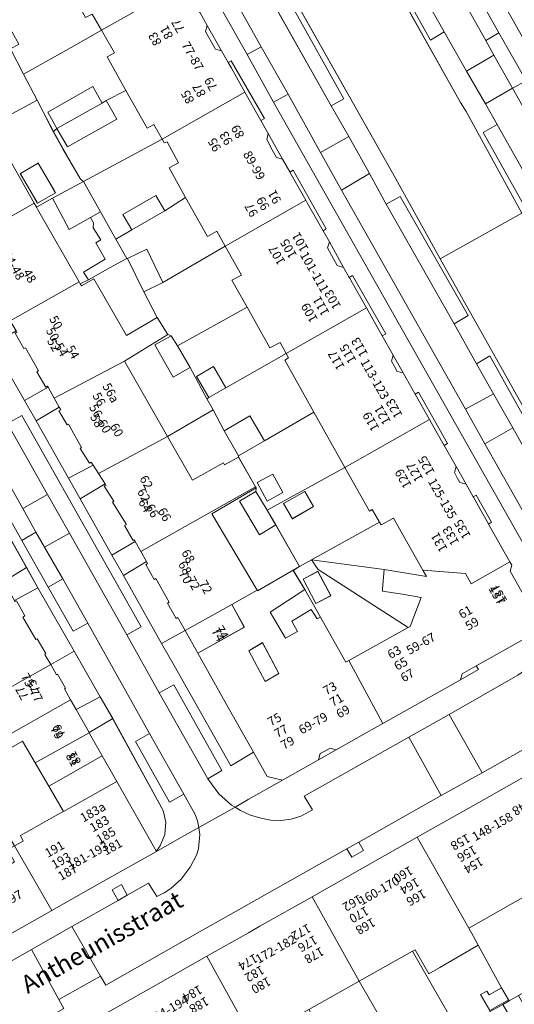
# Model space of a CAD drawing. Units: metres. Extents: x 80988 to 84261, y 451691 to 454635.
# Drawn here: x 82028 to 82084, y 452918 to 453028 of the extents above; entities that cross this region are included whole.
import ezdxf
from ezdxf.enums import TextEntityAlignment as Align

# ---------------------------------------------------------------- set-up
doc = ezdxf.new("R2010")
doc.units = ezdxf.units.M
doc.header["$MEASUREMENT"] = 0
for name, color, linetype, lineweight in [('Begroeid terreindeel_groenvoorziening_gras- en kruidachtigen_0', 7, 'Continuous', 0), ('Gebouwinstallatie_bordes_0', 7, 'Continuous', 0), ('Nummeraanduiding', 7, 'Continuous', 0), ('Nummeraanduidingreeks', 7, 'Continuous', 0), ('Onbegroeid terreindeel_erf_0', 7, 'Continuous', 0), ('Onbegroeid terreindeel_gesloten verharding_0', 7, 'Continuous', 0), ('Onbegroeid terreindeel_onverhard_0', 7, 'Continuous', 0), ('Openbare ruimte label_Weg', 7, 'Continuous', 0), ('Pand_0', 7, 'Continuous', 0), ('Scheiding_0', 7, 'Continuous', 0), ('Wegdeel_open verharding_0', 7, 'Continuous', 0), ('Wegdeel_open verharding_betonstraatstenen_0', 7, 'Continuous', 0), ('Wegdeel_open verharding_betonstraatstenen_verkeersdrempel_0', 7, 'Continuous', 0), ('Wegdeel_open verharding_gebakken klinkers_0', 7, 'Continuous', 0), ('Wegdeel_open verharding_gebakken klinkers_verkeersdrempel_0', 7, 'Continuous', 0), ('Wegdeel_open verharding_tegels_0', 7, 'Continuous', 0)]:
    doc.layers.add(name, color=color, linetype=linetype, lineweight=lineweight)

# ---------------------------------------------------------------- blocks, each defined once
blk = doc.blocks.new('BGT_lev_stadsdelen_Laak_REALDWG_1_FMEBLOCK292')
at = {"layer": 'Onbegroeid terreindeel_erf_0'}
for points in [[(2.05, 2.66), (0.6, 5.42), (0.27, 6.05), (-5.05, 2.42), (-0.21, -6.05), (1.78, -4.87), (5.05, -3.09), (3.52, -0.16)], [(-0.11, 1.24), (-1.29, 1.53), (-2.17, 3.05), (0.11, 4.37), (1.42, 2.12)]]:
    blk.add_lwpolyline(points, close=True, dxfattribs=at)
blk = doc.blocks.new('BGT_lev_stadsdelen_Laak_REALDWG_1_FMEBLOCK366')
at = {"layer": 'Onbegroeid terreindeel_erf_0'}
for points in [[(2.43, 5.57), (-6.34, 0.76), (-5.35, -0.91), (-2.68, -5.57), (-1.34, -4.83), (6.34, -0.58), (5.52, 0.85), (5.2, 0.65)], [(-1.1, 1.16), (-3.49, -0.2), (-4.47, 1.51), (-2.08, 2.88)]]:
    blk.add_lwpolyline(points, close=True, dxfattribs=at)
blk = doc.blocks.new('BGT_lev_stadsdelen_Laak_REALDWG_1_FMEBLOCK625')
at = {"layer": 'Wegdeel_open verharding_tegels_0'}
for points in [[(-6.14, 13.76), (-4.5, 14.69), (-7.72, 20.4), (-9.36, 19.48), (-14.95, 29.4), (-17.92, 34.69), (-16.31, 35.57), (-21.26, 44.32), (-22.88, 43.39), (-25.59, 48.21), (-23.97, 49.12), (-26.54, 53.69), (-26.7, 53.6), (-27.92, 52.91), (-32.12, 50.55), (-30.08, 49.98), (-26.15, 43.07), (-24.95, 40.9), (-22.92, 37.26), (-21.66, 35.05), (-19.9, 36.11), (-15.76, 28.74), (-14.43, 26.38), (-11.03, 20.33), (-9.74, 18.03), (-6.3, 11.93), (-4.99, 9.6), (-1.56, 3.52), (-0.23, 1.16), (3.2, -4.92), (4.42, -7.08), (7.94, -13.32), (9.21, -15.58), (12.66, -21.68), (13.96, -23.98), (18.06, -31.13), (21, -36.26), (22.39, -38.73), (28.08, -49.06), (28.37, -50.4), (28.26, -51.77), (27.76, -53.05), (27.39, -53.6), (27.33, -53.69), (30.15, -52.09), (32.12, -50.99), (31.95, -50.23), (31.69, -49.54), (30.41, -47.23), (28.81, -48.13), (24.95, -41.32), (26.56, -40.4), (19.58, -27.97), (17.95, -28.89), (15.11, -23.92), (12.14, -18.65), (5.57, -6.99), (4.97, -5.93)], [(-26.01, 48.37), (-26.76, 49.69), (-25.68, 50.32), (-24.93, 49)], [(-21.27, 40.18), (-19.97, 40.91), (-19.3, 39.73), (-20.61, 38.99)]]:
    blk.add_lwpolyline(points, close=True, dxfattribs=at)
blk = doc.blocks.new('BGT_lev_stadsdelen_Laak_REALDWG_1_FMEBLOCK635')
at = {"layer": 'Pand_0'}
for points in [[(-10.44, 2.5), (-9.16, 0.22), (-7.19, -3.29), (-4.13, -8.67), (-2.59, -11.4), (-0.88, -11.83), (3.17, -9.53), (3.38, -8.82), (3.9, -8.54), (4.5, -8.21), (5.18, -8.4), (8.54, -6.49), (10.44, -5.43), (6.59, 1.68), (6.27, 1.5), (4.61, 4.41), (3.39, 6.54), (3.02, 6.35), (2.36, 7.41), (0.17, 6.11), (0.82, 4.95), (-0.54, 4.19), (-2.28, 7.13), (1.64, 9.67), (0.33, 11.83), (-3.69, 9.52), (-3.73, 9.58), (-6.6, 7.99), (-5.18, 5.43)], [(-2.82, -0.69), (-4.68, 2.77), (-3.14, 3.68), (-1.3, 0.22)]]:
    blk.add_lwpolyline(points, close=True, dxfattribs=at)
blk = doc.blocks.new('BGT_lev_stadsdelen_Laak_REALDWG_1_FMEBLOCK652')
at = {"layer": 'Onbegroeid terreindeel_erf_0'}
for points in [[(2.49, 5.53), (-3.08, 2.29), (-5.99, 0.61), (-6, 0.47), (-4.08, -2.89), (-4.01, -3.01), (-4.03, -3.41), (-2.78, -5.53), (6, -0.71)], [(-0.99, -3.53), (-2.78, -4.49), (-3.89, -2.42), (-2.11, -1.46)]]:
    blk.add_lwpolyline(points, close=True, dxfattribs=at)
blk = doc.blocks.new('BGT_lev_stadsdelen_Laak_REALDWG_1_FMEBLOCK878')
at = {"layer": 'Onbegroeid terreindeel_erf_0'}
for points in [[(-3.66, 4.66), (-4.43, 5.76), (-5.78, 5.02), (-6.49, 4.57), (-5.17, 2.41), (-3.42, -0.72), (-2.21, -2.85), (-0.55, -5.76), (-0.23, -5.58), (6.49, -1.86)], [(-2.26, 1.72), (-3.92, 0.83), (-5.38, 3.57), (-3.72, 4.46)]]:
    blk.add_lwpolyline(points, close=True, dxfattribs=at)
blk = doc.blocks.new('BGT_lev_stadsdelen_Laak_REALDWG_1_FMEBLOCK1013')
at = {"layer": 'Onbegroeid terreindeel_erf_0'}
for points in [[(2.94, 0.52), (1.85, 2.5), (0.75, 4.61), (0.01, 6.03), (-3.26, 4.25), (-5.25, 3.07), (-0.31, -5.58), (-0.05, -6.03), (1.77, -5.04), (5.25, -3.14), (4.9, -2.88)], [(0.15, -1.08), (2, -4.26), (2.09, -4.42), (0.07, -5.59), (-0.03, -5.42), (-1.87, -2.25)]]:
    blk.add_lwpolyline(points, close=True, dxfattribs=at)
blk = doc.blocks.new('BGT_lev_stadsdelen_Laak_REALDWG_1_FMEBLOCK1095')
at = {"layer": 'Onbegroeid terreindeel_erf_0'}
for points in [[(0.46, 6.11), (-5.55, 2.72), (-1.87, -3.66), (-0.44, -6.11), (0.12, -5.79), (1.98, -4.76), (3.83, -3.72), (5.52, -2.77), (5.55, -2.75)], [(1.14, -2.71), (2.09, -4.37), (-0.41, -5.8), (-1.36, -4.14)]]:
    blk.add_lwpolyline(points, close=True, dxfattribs=at)
blk = doc.blocks.new('BGT_lev_stadsdelen_Laak_REALDWG_1_FMEBLOCK1168')
at = {"layer": 'Wegdeel_open verharding_gebakken klinkers_0'}
for points in [[(-6.51, 9.87), (5.1, -10.71), (6.51, -9.91), (-4.98, 10.71)], [(-0.68, -0.06), (-1.46, 1.44), (-0.37, 2.01), (0.44, 0.55)]]:
    blk.add_lwpolyline(points, close=True, dxfattribs=at)

msp = doc.modelspace()

# ---------------------------------------------------------------- linework, layer by layer
at = {"layer": 'Begroeid terreindeel_groenvoorziening_gras- en kruidachtigen_0'}
msp.add_lwpolyline([(82084.969, 453006.671), (82075.759, 453001.524), (82096.187, 452965.127), (82096.615, 452965.032), (82097.176, 452965.014), (82105.261, 452969.56), (82105.485, 452969.973), (82105.524, 452970.58)], close=True, dxfattribs=at)
at = {"layer": 'Gebouwinstallatie_bordes_0'}
for points in [[(82049.481, 453027.808), (82049.295, 453027.126), (82049.979, 453025.906), (82050.422, 453025.117), (82051.093, 453024.947)], [(82052.203, 453023.825), (82051.84, 453023.615), (82052.208, 453022.974), (82053.731, 453020.285), (82055.533, 453017.104), (82055.963, 453017.33)], [(82056.37, 453015.626), (82056.189, 453014.948), (82056.825, 453013.786), (82057.29, 453012.938), (82057.985, 453012.745)], [(82059.164, 453011.487), (82058.809, 453011.285), (82060.609, 453008.101), (82060.773, 453007.811), (82062.56, 453004.661), (82062.902, 453004.905)], [(82063.256, 453003.433), (82063.062, 453002.76), (82063.743, 453001.497), (82064.152, 453000.739), (82064.869, 453000.547)], [(82065.859, 452999.618), (82065.508, 452999.417), (82065.526, 452999.385), (82067.455, 452995.974), (82069.23, 452992.834), (82069.629, 452993.043)], [(82070.456, 452990.665), (82070.27, 452989.967), (82070.596, 452989.365), (82070.887, 452988.829), (82071.586, 452988.65)], [(82073.303, 452986.468), (82072.936, 452986.259), (82074.558, 452983.389), (82074.791, 452982.976), (82076.201, 452980.491), (82076.212, 452980.471), (82076.596, 452980.706)], [(82077.541, 452978.13), (82077.359, 452977.439), (82077.684, 452976.835), (82077.971, 452976.302), (82078.678, 452976.125)], [(82079.483, 452974.691), (82079.494, 452974.671), (82080.262, 452973.303), (82081.199, 452971.648), (82081.218, 452971.614), (82081.53, 452971.857), (82079.823, 452974.883)], [(82080.089, 452955.226), (82079.8, 452955.643), (82078.747, 452955.05), (82078.249, 452954.77), (82078.062, 452954.094)], [(82064.027, 452946.184), (82063.356, 452946.375), (82062.752, 452946.049), (82062.227, 452945.765), (82062.026, 452945.051)]]:
    msp.add_lwpolyline(points, close=True, dxfattribs=at)
at = {"layer": 'Onbegroeid terreindeel_erf_0'}
for points in [[(82036.516, 453029.068), (82035.746, 453028.682), (82033.493, 453032.724), (82025.518, 453028.54), (82025.849, 453027.91), (82026.747, 453028.408), (82028.257, 453025.685), (82027.296, 453025.153), (82028.769, 453022.327), (82034.498, 453025.511), (82037.554, 453027.255)], [(82038.209, 453024.251), (82039.017, 453024.7), (82037.554, 453027.255), (82034.498, 453025.511), (82028.769, 453022.327), (82030.294, 453019.399), (82031.035, 453017.977), (82032.136, 453015.863), (82032.545, 453016.187), (82031.512, 453018.015), (82036.572, 453020.914), (82037.639, 453019.058), (82038.104, 453019.33), (82040.316, 453020.485)], [(82049.481, 453027.808), (82049.295, 453027.126), (82049.979, 453025.906), (82050.422, 453025.117), (82051.093, 453024.947)], [(82052.203, 453023.825), (82051.84, 453023.615), (82052.208, 453022.974), (82053.731, 453020.285), (82055.533, 453017.104), (82055.963, 453017.33)], [(82043.482, 453016.661), (82042.7, 453016.224), (82040.316, 453020.485), (82038.104, 453019.33), (82039.279, 453017.249), (82033.718, 453014.11), (82032.545, 453016.187), (82032.136, 453015.863), (82033.226, 453013.889), (82035.184, 453010.485), (82035.538, 453010.232), (82044.412, 453015.007)], [(82045.214, 453011.743), (82046.236, 453012.32), (82044.978, 453014.701), (82044.65, 453014.585), (82044.412, 453015.007), (82035.538, 453010.232), (82037.463, 453006.799), (82039.192, 453003.715), (82040.985, 453004.762), (82039.982, 453006.488), (82043.686, 453008.652), (82044.69, 453006.926), (82047.054, 453008.434)], [(82056.37, 453015.626), (82056.189, 453014.948), (82056.825, 453013.786), (82057.29, 453012.938), (82057.985, 453012.745)], [(82059.164, 453011.487), (82058.809, 453011.285), (82060.609, 453008.101), (82060.773, 453007.811), (82062.56, 453004.661), (82062.902, 453004.905)], [(82037.474, 453003.646), (82036.612, 453005.017), (82036.655, 453005.551), (82036.333, 453006.177), (82033.938, 453004.828), (82032.057, 453008.331), (82030.236, 453007.336), (82030.36, 453007.119), (82035.038, 452998.932), (82035.174, 452998.694), (82036.095, 452999.144), (82035.55, 453000.017), (82037.963, 453001.473), (82036.933, 453003.327)], [(82050.56, 453004.61), (82049.5, 453004.032), (82047.054, 453008.434), (82044.69, 453006.926), (82040.985, 453004.762), (82039.192, 453003.715), (82040.407, 453001.546), (82040.514, 453001.529), (82042.666, 453002.584), (82044.492, 452998.859), (82051.506, 453002.939)], [(82052.271, 452999.12), (82053.356, 452999.673), (82051.506, 453002.939), (82044.492, 452998.859), (82042.34, 452997.804), (82043.832, 452994.912), (82045.035, 452992.979), (82045.416, 452992.839), (82046.137, 452991.692), (82053.989, 452996.045)], [(82063.256, 453003.433), (82063.062, 453002.76), (82063.743, 453001.497), (82064.152, 453000.739), (82064.869, 453000.547)], [(82042.34, 452997.804), (82040.514, 453001.529), (82040.407, 453001.546), (82038.531, 453000.537), (82036.095, 452999.144), (82035.174, 452998.694), (82035.31, 452998.455), (82036.705, 452999.254), (82040.399, 452992.885), (82043.832, 452994.912)], [(82065.859, 452999.618), (82065.508, 452999.417), (82065.526, 452999.385), (82067.455, 452995.974), (82069.23, 452992.834), (82069.629, 452993.043)], [(82058.38, 452990.843), (82057.705, 452992.078), (82056.543, 452991.473), (82053.989, 452996.045), (82046.137, 452991.692), (82046.417, 452991.247), (82047.567, 452989.252), (82049.438, 452985.746), (82049.655, 452985.871), (82048.271, 452988.27), (82050.2, 452989.382), (82051.584, 452986.983)], [(82027.939, 452993.379), (82025.248, 452991.839), (82028.872, 452985.56), (82031.546, 452987.035), (82031.476, 452987.159), (82031.275, 452987.047), (82030.285, 452988.795), (82030.468, 452988.898), (82028.995, 452991.495), (82028.816, 452991.393), (82027.831, 452993.143), (82028.014, 452993.246)], [(82047.567, 452989.252), (82045.649, 452988.185), (82043.594, 452991.808), (82045.416, 452992.839), (82045.035, 452992.979), (82040.153, 452989.98), (82045.005, 452981.49), (82050.174, 452984.498), (82049.438, 452985.746)], [(82058.225, 452990.074), (82058.654, 452990.343), (82058.38, 452990.843), (82051.584, 452986.983), (82049.655, 452985.871), (82049.438, 452985.746), (82050.174, 452984.498), (82051.396, 452982.129), (82054.307, 452983.812), (82055.93, 452981.006), (82061.501, 452984.243)], [(82070.456, 452990.665), (82070.27, 452989.967), (82070.596, 452989.365), (82070.887, 452988.829), (82071.586, 452988.65)], [(82073.303, 452986.468), (82072.936, 452986.259), (82074.558, 452983.389), (82074.791, 452982.976), (82076.201, 452980.491), (82076.212, 452980.471), (82076.596, 452980.706)], [(82033.833, 452982.887), (82033.686, 452982.808), (82032.771, 452984.397), (82032.972, 452984.496), (82032.796, 452984.809), (82030.212, 452983.239), (82033.861, 452976.791), (82036.621, 452978.254), (82036.397, 452978.6), (82036.22, 452978.485), (82035.153, 452980.131), (82035.32, 452980.239)], [(82053.01, 452979.182), (82053.019, 452979.322), (82051.396, 452982.129), (82050.174, 452984.498), (82045.005, 452981.49), (82047.812, 452976.575), (82051.333, 452978.521), (82051.426, 452978.312)], [(82077.541, 452978.13), (82077.359, 452977.439), (82077.684, 452976.835), (82077.971, 452976.302), (82078.678, 452976.125)], [(82037.97, 452976.174), (82035.158, 452974.484), (82038.741, 452968.113), (82041.368, 452969.649), (82041.258, 452969.844), (82041.119, 452969.758), (82040.153, 452971.461), (82040.376, 452971.587), (82038.821, 452974.101), (82038.972, 452974.199), (82037.875, 452975.891), (82038.071, 452976.018)], [(82057.223, 452971.522), (82055.378, 452970.425), (82053.131, 452974.208), (82054.976, 452975.304), (82054.996, 452975.704), (82049.99, 452972.77), (82055.126, 452964.166), (82055.159, 452964.108), (82059.178, 452966.414), (82059.892, 452966.858)], [(82079.483, 452974.691), (82079.494, 452974.671), (82080.262, 452973.303), (82081.199, 452971.648), (82081.218, 452971.614), (82081.53, 452971.857), (82079.823, 452974.883)], [(82025.647, 452972.854), (82023.005, 452971.428), (82023.105, 452971.252), (82023.253, 452971.336), (82024.202, 452969.656), (82024.054, 452969.572), (82025.48, 452967.047), (82025.619, 452967.126), (82026.568, 452965.446), (82026.429, 452965.367), (82026.551, 452965.151), (82029.091, 452966.749)], [(82068.913, 452971.846), (82061.237, 452967.602), (82069.454, 452966.49), (82074.216, 452965.724), (82073.809, 452966.44), (82070.493, 452972.284), (82069.096, 452971.528)], [(82043.699, 452965.484), (82043.518, 452965.376), (82042.555, 452967.079), (82042.757, 452967.192), (82042.635, 452967.407), (82040.03, 452965.82), (82044.338, 452958.16), (82046.998, 452959.653), (82046.262, 452960.953), (82046.17, 452961.115), (82045.974, 452961.005), (82045.011, 452962.722), (82045.2, 452962.828)], [(82069.454, 452966.49), (82061.237, 452967.602), (82062.012, 452966.503), (82072.159, 452959.979), (82072.383, 452960.103), (82073.591, 452963.338), (82071.486, 452963.717), (82069.259, 452964.056), (82069.238, 452964.337)], [(82030.391, 452964.455), (82027.759, 452963.012), (82027.831, 452962.885), (82027.971, 452962.963), (82028.912, 452961.279), (82028.679, 452961.146), (82030.175, 452958.627), (82030.313, 452958.709), (82031.298, 452957.049), (82031.17, 452956.973), (82031.229, 452956.869), (82031.835, 452955.794), (82034.493, 452957.301)], [(82060.496, 452964.251), (82056.575, 452961.716), (82058.313, 452958.777), (82059.667, 452959.532), (82059.026, 452960.699), (82061.211, 452961.997), (82061.869, 452960.937), (82062.245, 452961.122)], [(82056.033, 452953.899), (82057.553, 452954.803), (82055.716, 452958.265), (82054.177, 452957.354)], [(82034.493, 452957.301), (82031.835, 452955.794), (82032.482, 452954.649), (82032.622, 452954.727), (82033.509, 452953.138), (82033.382, 452953.056), (82034.077, 452951.84), (82034.708, 452950.736), (82037.434, 452952.173)], [(82080.089, 452955.226), (82079.8, 452955.643), (82078.747, 452955.05), (82078.249, 452954.77), (82078.062, 452954.094)], [(82038.827, 452949.705), (82036.166, 452948.146), (82036.19, 452948.103), (82036.373, 452947.78), (82037.646, 452945.531), (82039.289, 452942.626), (82043.76, 452934.746), (82043.823, 452934.83), (82044.193, 452935.385), (82044.691, 452936.662), (82044.801, 452938.028), (82044.514, 452939.369)], [(82031.625, 452942.098), (82030.091, 452944.723), (82028.666, 452947.159), (82026.616, 452946.004), (82022.314, 452943.561), (82023.321, 452941.806), (82024.159, 452940.326), (82024.703, 452940.634), (82025.811, 452941.261), (82027.382, 452938.484), (82026.305, 452937.874), (82027.759, 452935.368), (82028.726, 452935.912), (82028.447, 452936.54), (82032.9, 452939.04), (82033.286, 452939.257)], [(82064.027, 452946.184), (82063.356, 452946.375), (82062.752, 452946.049), (82062.227, 452945.765), (82062.026, 452945.051)], [(82037.646, 452945.531), (82031.625, 452942.098), (82033.286, 452939.257), (82039.289, 452942.626)], [(82086, 452923.96), (82086.583, 452924.287), (82085.32, 452926.559), (82087.217, 452927.613), (82085.85, 452930.017), (82078.974, 452926.104), (82079.497, 452925.154), (82080.04, 452924.167), (82082.649, 452919.382), (82083.444, 452918.031), (82083.52, 452917.897), (82084.594, 452918.5), (82086.36, 452919.49), (82087.976, 452920.397), (82090.316, 452921.71), (82090.212, 452921.895), (82087.886, 452920.591)], [(82080.04, 452924.167), (82075.696, 452921.662), (82074.483, 452920.936), (82072.919, 452923.669), (82072.616, 452923.498), (82077.715, 452914.64), (82079.372, 452915.57), (82081.063, 452916.519), (82082.829, 452917.509), (82083.52, 452917.897), (82083.444, 452918.031), (82081.336, 452916.826), (82080.314, 452918.615), (82081.016, 452919.017), (82081.27, 452918.579), (82082.649, 452919.382)], [(82066.607, 452920.11), (82060.95, 452916.921), (82064.404, 452910.48), (82070.295, 452913.728)]]:
    msp.add_lwpolyline(points, close=True, dxfattribs=at)
at = {"layer": 'Onbegroeid terreindeel_gesloten verharding_0'}
msp.add_lwpolyline([(82078.673, 453018.102), (82078.032, 453019.118), (82063.486, 453045.114), (82054.152, 453039.936), (82069.602, 453012.601), (82070.378, 453011.21), (82075.759, 453001.524), (82084.969, 453006.671)], close=True, dxfattribs=at)
at = {"layer": 'Onbegroeid terreindeel_onverhard_0'}
for points in [[(82066.577, 452935.803), (82065.234, 452935.045), (82065.796, 452934.093), (82067.117, 452934.844)], [(82039.805, 452931.023), (82038.755, 452930.435), (82039.432, 452929.224), (82040.472, 452929.808)]]:
    msp.add_lwpolyline(points, close=True, dxfattribs=at)
at = {"layer": 'Pand_0'}
for points in [[(82037.554, 453027.255), (82046.806, 453032.497), (82046.672, 453032.732), (82044.989, 453035.733), (82044.976, 453035.756), (82044.205, 453037.13), (82043.522, 453037.289), (82043.094, 453038.059), (82042.411, 453039.288), (82042.599, 453039.97), (82042.503, 453040.139), (82042.477, 453040.185), (82040.066, 453044.435), (82040.042, 453044.477), (82039.771, 453044.954), (82031.344, 453039.95), (82031.539, 453039.594), (82030.845, 453039.234), (82032, 453037.132), (82031.242, 453036.759), (82033.493, 453032.724), (82035.746, 453028.682), (82036.516, 453029.068)], [(82087.317, 453022.423), (82097.18, 453027.982), (82093.79, 453034.076), (82090.39, 453040.187), (82080.451, 453034.602), (82083.856, 453028.562)], [(82044.412, 453015.007), (82053.731, 453020.285), (82052.208, 453022.974), (82051.84, 453023.615), (82051.69, 453023.874), (82051.093, 453024.947), (82050.422, 453025.117), (82049.979, 453025.906), (82049.295, 453027.126), (82049.481, 453027.808), (82048.676, 453029.22), (82046.806, 453032.497), (82037.554, 453027.255), (82039.017, 453024.7), (82038.209, 453024.251), (82040.316, 453020.485), (82042.7, 453016.224), (82043.482, 453016.661)], [(82032.545, 453016.187), (82037.639, 453019.058), (82036.572, 453020.914), (82031.512, 453018.015)], [(82051.506, 453002.939), (82060.609, 453008.101), (82058.809, 453011.285), (82058.796, 453011.309), (82057.985, 453012.745), (82057.29, 453012.938), (82056.825, 453013.786), (82056.189, 453014.948), (82056.37, 453015.626), (82055.533, 453017.104), (82053.731, 453020.285), (82044.412, 453015.007), (82044.65, 453014.585), (82044.978, 453014.701), (82046.236, 453012.32), (82045.214, 453011.743), (82047.054, 453008.434), (82049.5, 453004.032), (82050.56, 453004.61)], [(82032.545, 453016.187), (82033.718, 453014.11), (82039.279, 453017.249), (82038.104, 453019.33), (82037.639, 453019.058)], [(82022.274, 453003.404), (82029.98, 453007.784), (82025.032, 453016.442), (82017.369, 453012.079), (82018.099, 453010.791), (82018.219, 453010.579), (82018.08, 453010.5), (82019.036, 453008.817), (82019.168, 453008.913), (82020.679, 453006.233), (82020.54, 453006.155), (82021.488, 453004.468), (82021.628, 453004.545), (82021.795, 453004.25)], [(82030.435, 453012.291), (82028.413, 453011.115), (82030.258, 453007.943), (82030.355, 453007.776), (82032.377, 453008.952), (82032.289, 453009.103)], [(82036.333, 453006.177), (82037.463, 453006.799), (82035.538, 453010.232), (82032.057, 453008.331), (82033.938, 453004.828)], [(82044.69, 453006.926), (82043.686, 453008.652), (82039.982, 453006.488), (82040.985, 453004.762)], [(82058.38, 452990.843), (82067.455, 452995.974), (82065.526, 452999.385), (82065.508, 452999.417), (82064.869, 453000.547), (82064.152, 453000.739), (82063.743, 453001.497), (82063.062, 453002.76), (82063.256, 453003.433), (82062.56, 453004.661), (82060.773, 453007.811), (82060.609, 453008.101), (82051.506, 453002.939), (82053.356, 452999.673), (82052.271, 452999.12), (82053.989, 452996.045), (82056.543, 452991.473), (82057.705, 452992.078)], [(82027.283, 452994.541), (82035.038, 452998.932), (82030.36, 453007.119), (82030.236, 453007.336), (82029.98, 453007.784), (82022.274, 453003.404), (82022.981, 453002.157), (82023.104, 453001.94), (82022.921, 453001.837), (82023.905, 453000.089), (82024.096, 453000.188), (82025.566, 452997.583), (82025.375, 452997.474), (82026.367, 452995.729), (82026.552, 452995.835), (82026.684, 452995.602)], [(82036.333, 453006.177), (82036.655, 453005.551), (82036.612, 453005.017), (82037.474, 453003.646), (82036.933, 453003.327), (82037.963, 453001.473), (82035.55, 453000.017), (82036.095, 452999.144), (82038.531, 453000.537), (82040.407, 453001.546), (82039.192, 453003.715), (82037.463, 453006.799)], [(82042.666, 453002.584), (82040.514, 453001.529), (82042.34, 452997.804), (82044.492, 452998.859)], [(82032.224, 452985.828), (82040.153, 452989.98), (82045.035, 452992.979), (82043.832, 452994.912), (82040.399, 452992.885), (82036.705, 452999.254), (82035.31, 452998.455), (82035.174, 452998.694), (82035.038, 452998.932), (82027.283, 452994.541), (82027.939, 452993.379), (82028.014, 452993.246), (82027.831, 452993.143), (82028.816, 452991.393), (82028.995, 452991.495), (82030.468, 452988.898), (82030.285, 452988.795), (82031.275, 452987.047), (82031.476, 452987.159), (82031.546, 452987.035)], [(82065.006, 452978.004), (82074.558, 452983.389), (82072.936, 452986.259), (82071.586, 452988.65), (82070.887, 452988.829), (82070.596, 452989.365), (82070.27, 452989.967), (82070.456, 452990.665), (82069.23, 452992.834), (82067.455, 452995.974), (82058.38, 452990.843), (82058.654, 452990.343), (82058.225, 452990.074), (82061.501, 452984.243)], [(82046.417, 452991.247), (82046.137, 452991.692), (82045.416, 452992.839), (82043.594, 452991.808), (82045.649, 452988.185), (82047.567, 452989.252)], [(82037.233, 452977.311), (82045.005, 452981.49), (82040.153, 452989.98), (82032.224, 452985.828), (82032.796, 452984.809), (82032.972, 452984.496), (82032.771, 452984.397), (82033.686, 452982.808), (82033.833, 452982.887), (82035.32, 452980.239), (82035.153, 452980.131), (82036.22, 452978.485), (82036.397, 452978.6), (82036.621, 452978.254)], [(82050.2, 452989.382), (82048.271, 452988.27), (82049.655, 452985.871), (82051.584, 452986.983)], [(82054.307, 452983.812), (82051.396, 452982.129), (82053.019, 452979.322), (82055.93, 452981.006)], [(82073.809, 452966.44), (82078.589, 452966.061), (82079.236, 452964.9), (82083.616, 452967.379), (82081.218, 452971.614), (82081.199, 452971.648), (82080.262, 452973.303), (82079.494, 452974.671), (82079.483, 452974.691), (82078.678, 452976.125), (82077.971, 452976.302), (82077.684, 452976.835), (82077.359, 452977.439), (82077.541, 452978.13), (82076.212, 452980.471), (82076.201, 452980.491), (82074.791, 452982.976), (82074.558, 452983.389), (82065.006, 452978.004), (82067.772, 452973.079), (82068.092, 452973.276), (82068.913, 452971.846), (82069.096, 452971.528), (82070.493, 452972.284)], [(82042.002, 452968.527), (82054.929, 452975.821), (82053.01, 452979.182), (82051.426, 452978.312), (82051.333, 452978.521), (82047.812, 452976.575), (82045.005, 452981.49), (82037.233, 452977.311), (82037.97, 452976.174), (82038.071, 452976.018), (82037.875, 452975.891), (82038.972, 452974.199), (82038.821, 452974.101), (82040.376, 452971.587), (82040.153, 452971.461), (82041.119, 452969.758), (82041.258, 452969.844), (82041.368, 452969.649)], [(82056.901, 452977.252), (82055.118, 452976.292), (82056.231, 452974.225), (82058.014, 452975.185)], [(82046.998, 452959.653), (82052.253, 452962.571), (82055.126, 452964.166), (82049.99, 452972.77), (82054.996, 452975.704), (82054.929, 452975.821), (82042.002, 452968.527), (82042.635, 452967.407), (82042.757, 452967.192), (82042.555, 452967.079), (82043.518, 452965.376), (82043.699, 452965.484), (82045.2, 452962.828), (82045.011, 452962.722), (82045.974, 452961.005), (82046.17, 452961.115), (82046.262, 452960.953)], [(82056.233, 452973.188), (82054.976, 452975.304), (82053.131, 452974.208), (82055.378, 452970.425), (82057.223, 452971.522)], [(82060.492, 452975.308), (82058.102, 452973.945), (82059.079, 452972.232), (82061.47, 452973.595)], [(82065.441, 452956.262), (82069.291, 452949.159), (82078.062, 452954.094), (82078.249, 452954.77), (82078.747, 452955.05), (82079.8, 452955.643), (82081.513, 452956.607), (82085.181, 452958.662), (82086.132, 452961.941), (82083.636, 452966.305), (82083.828, 452967.004), (82083.616, 452967.379), (82079.236, 452964.9), (82078.589, 452966.061), (82073.809, 452966.44), (82074.216, 452965.724), (82069.454, 452966.49), (82069.238, 452964.337), (82069.259, 452964.056), (82071.486, 452963.717), (82073.591, 452963.338), (82072.383, 452960.103), (82072.159, 452959.979)], [(82061.948, 452966.298), (82060.287, 452965.413), (82061.748, 452962.673), (82063.409, 452963.558)], [(82027.155, 452964.082), (82019.086, 452959.498), (82023.702, 452951.226), (82031.835, 452955.794), (82031.229, 452956.869), (82031.17, 452956.973), (82031.298, 452957.049), (82030.313, 452958.709), (82030.175, 452958.627), (82028.679, 452961.146), (82028.912, 452961.279), (82027.971, 452962.963), (82027.831, 452962.885), (82027.759, 452963.012)], [(82048.413, 452957.085), (82053.67, 452960.014), (82052.253, 452962.571), (82046.998, 452959.653), (82048.383, 452957.155)], [(82031.835, 452955.794), (82023.702, 452951.226), (82025.936, 452947.223), (82034.077, 452951.84), (82033.382, 452953.056), (82033.509, 452953.138), (82032.622, 452954.727), (82032.482, 452954.649)], [(82034.077, 452951.84), (82025.936, 452947.223), (82026.616, 452946.004), (82028.666, 452947.159), (82030.091, 452944.723), (82036.19, 452948.103), (82036.166, 452948.146), (82034.708, 452950.736)], [(82036.19, 452948.103), (82030.091, 452944.723), (82031.625, 452942.098), (82037.646, 452945.531), (82036.373, 452947.78)], [(82073.173, 452936.34), (82078.974, 452926.104), (82085.85, 452930.017), (82092.552, 452933.831), (82086.874, 452944.085), (82080.115, 452940.264)], [(82027.759, 452935.368), (82031.974, 452928.103), (82037.454, 452931.192), (82043.76, 452934.746), (82039.289, 452942.626), (82033.286, 452939.257), (82032.9, 452939.04), (82028.447, 452936.54), (82028.726, 452935.912)], [(82061.305, 452929.632), (82066.607, 452920.11), (82072.616, 452923.498), (82072.919, 452923.669), (82074.483, 452920.936), (82075.696, 452921.662), (82080.04, 452924.167), (82079.497, 452925.154), (82078.974, 452926.104), (82073.173, 452936.34), (82067.249, 452932.992), (82063.483, 452930.863)], [(82018.564, 452923.371), (82019.773, 452921.227), (82031.974, 452928.103), (82027.759, 452935.368), (82027.018, 452934.952), (82027.775, 452933.555), (82022.28, 452930.363), (82020.885, 452930.717)], [(82049.434, 452922.926), (82054.698, 452913.397), (82060.95, 452916.921), (82066.607, 452920.11), (82061.305, 452929.632), (82055.419, 452926.305), (82054.135, 452925.579), (82050.366, 452923.452)], [(82037.649, 452916.276), (82043.038, 452906.824), (82044.285, 452904.582), (82050.146, 452907.992), (82050.442, 452907.468), (82050.666, 452907.069), (82051.779, 452907.706), (82051.554, 452908.095), (82050.044, 452910.773), (82054.698, 452913.397), (82049.434, 452922.926), (82043.417, 452919.53)], [(82082.649, 452919.382), (82081.27, 452918.579), (82081.016, 452919.017), (82080.314, 452918.615), (82081.336, 452916.826), (82083.444, 452918.031)], [(82084.594, 452918.5), (82083.52, 452917.897), (82082.829, 452917.509), (82084.042, 452915.359), (82085.803, 452916.357)]]:
    msp.add_lwpolyline(points, close=True, dxfattribs=at)
at = {"layer": 'Scheiding_0'}
for p, q in [((82078.032, 453019.118), (82063.486, 453045.114)), ((82054.152, 453039.936), (82069.602, 453012.601)), ((82078.673, 453018.102), (82084.969, 453006.671)), ((82075.759, 453001.524), (82070.378, 453011.21)), ((82084.969, 453006.671), (82075.759, 453001.524)), ((82028.872, 452985.56), (82025.248, 452991.839)), ((82031.546, 452987.035), (82028.872, 452985.56)), ((82030.212, 452983.239), (82032.796, 452984.809)), ((82033.861, 452976.791), (82030.212, 452983.239)), ((82036.621, 452978.254), (82033.861, 452976.791)), ((82035.158, 452974.484), (82037.97, 452976.174)), ((82038.741, 452968.113), (82035.158, 452974.484)), ((82025.647, 452972.854), (82029.091, 452966.749)), ((82041.368, 452969.649), (82038.741, 452968.113)), ((82040.03, 452965.82), (82042.635, 452967.407)), ((82029.091, 452966.749), (82026.551, 452965.151)), ((82044.338, 452958.16), (82040.03, 452965.82)), ((82027.759, 452963.012), (82030.391, 452964.455)), ((82030.391, 452964.455), (82034.493, 452957.301)), ((82046.998, 452959.653), (82044.338, 452958.16)), ((82034.493, 452957.301), (82037.434, 452952.173)), ((82037.434, 452952.173), (82034.708, 452950.736)), ((82036.166, 452948.146), (82038.827, 452949.705))]:
    msp.add_line(p, q, dxfattribs=at)
for points in [[(82096.615, 452965.032), (82096.187, 452965.127), (82075.759, 453001.524)], [(82038.827, 452949.705), (82044.514, 452939.369), (82044.801, 452938.028), (82044.691, 452936.662), (82044.193, 452935.385), (82043.823, 452934.83)]]:
    msp.add_lwpolyline(points, dxfattribs=at)
at = {"layer": 'Wegdeel_open verharding_0'}
for points in [[(82055.565, 453025.408), (82054.008, 453024.539), (82056.955, 453019.178), (82058.6, 453020.074)], [(82032.224, 452985.828), (82031.546, 452987.035), (82028.872, 452985.56), (82030.212, 452983.239), (82032.796, 452984.809)], [(82028.594, 452983.876), (82026.983, 452982.962), (82031.492, 452974.956), (82033.945, 452970.599), (82040.404, 452959.129), (82042.027, 452960.048)], [(82023.62, 452982.356), (82022.001, 452981.444), (82028.577, 452969.783), (82030.174, 452970.715), (82028.681, 452973.367)], [(82037.97, 452976.174), (82037.233, 452977.311), (82036.621, 452978.254), (82033.861, 452976.791), (82035.158, 452974.484)], [(82031.151, 452969.019), (82030.174, 452970.715), (82028.577, 452969.783), (82031.542, 452964.511), (82033.21, 452965.442)], [(82042.002, 452968.527), (82041.368, 452969.649), (82038.741, 452968.113), (82040.03, 452965.82), (82042.635, 452967.407)], [(82029.091, 452966.749), (82026.551, 452965.151), (82027.155, 452964.082), (82027.759, 452963.012), (82030.391, 452964.455)], [(82033.21, 452965.442), (82031.542, 452964.511), (82034.379, 452959.542), (82036.01, 452960.459)], [(82051.657, 452951.298), (82049.691, 452954.806), (82048.413, 452957.085), (82048.383, 452957.155), (82046.998, 452959.653), (82044.338, 452958.16), (82045.748, 452955.683), (82052.135, 452944.386), (82054.718, 452945.916)], [(82044.079, 452952.6), (82049.54, 452942.909), (82051.144, 452943.847), (82045.704, 452953.52)], [(82037.434, 452952.173), (82034.708, 452950.736), (82036.166, 452948.146), (82038.827, 452949.705)], [(82042.996, 452948.031), (82041.384, 452947.115), (82045.241, 452940.3), (82046.845, 452941.201)]]:
    msp.add_lwpolyline(points, close=True, dxfattribs=at)
at = {"layer": 'Wegdeel_open verharding_betonstraatstenen_0'}
for points in [[(82088.99, 453000.783), (82080.608, 453015.743), (82082.17, 453016.641), (82080.852, 453018.984), (82078.716, 453022.667), (82076.213, 453027.07), (82074.659, 453026.157), (82063.603, 453045.917), (82065.06, 453046.701), (82062.082, 453052.037), (82060.608, 453051.184), (82046.712, 453075.85), (82046.156, 453075.55), (82063.486, 453045.114), (82078.032, 453019.118), (82078.673, 453018.102), (82084.969, 453006.671)], [(82096.187, 452965.127), (82075.759, 453001.524), (82070.378, 453011.21), (82069.602, 453012.601), (82054.152, 453039.936), (82037.079, 453070.282), (82036.52, 453069.976), (82050.405, 453045.475), (82048.873, 453044.622), (82051.867, 453039.317), (82053.399, 453040.154), (82064.883, 453019.539), (82063.479, 453018.743), (82065.439, 453015.279), (82067.784, 453011.117), (82069.669, 453007.674), (82071.247, 453008.543), (82078.894, 452995.121), (82077.317, 452994.198), (82079.856, 452989.693), (82081.354, 452990.562), (82093.025, 452969.613)]]:
    msp.add_lwpolyline(points, dxfattribs=at)
for points in [[(82063.414, 453057.119), (82060.292, 453055.246), (82062.082, 453052.037), (82065.06, 453046.701), (82076.213, 453027.07), (82078.716, 453022.667), (82081.817, 453024.449), (82080.886, 453026.103)], [(82069.669, 453007.674), (82067.784, 453011.117), (82064.629, 453009.252), (82078.611, 452984.559), (82081.765, 452986.306), (82079.856, 452989.693), (82077.317, 452994.198)]]:
    msp.add_lwpolyline(points, close=True, dxfattribs=at)
at = {"layer": 'Wegdeel_open verharding_betonstraatstenen_verkeersdrempel_0'}
for points in [[(82081.765, 452986.306), (82078.611, 452984.559), (82080.8, 452980.666), (82083.93, 452982.455)], [(82076.752, 452950.189), (82072.202, 452947.631), (82075.867, 452941.049), (82080.476, 452943.613)], [(82034.231, 452926.298), (82029.663, 452923.709), (82032.77, 452918.065), (82037.464, 452920.685)]]:
    msp.add_lwpolyline(points, close=True, dxfattribs=at)
at = {"layer": 'Wegdeel_open verharding_gebakken klinkers_0'}
for points in [[(82054.074, 453077.387), (82052.457, 453076.571), (82061.387, 453060.662), (82063.414, 453057.119), (82080.886, 453026.103), (82082.357, 453026.986)], [(82033.278, 453064.869), (82031.718, 453063.919), (82054.008, 453024.539), (82055.565, 453025.408), (82044.325, 453045.483), (82042.052, 453049.44)], [(82048.873, 453044.622), (82047.42, 453047.196), (82044.325, 453045.483), (82055.565, 453025.408), (82058.6, 453020.074), (82062.256, 453013.49), (82065.439, 453015.279), (82063.479, 453018.743), (82051.867, 453039.317)], [(82065.06, 453046.701), (82063.603, 453045.917), (82074.659, 453026.157), (82076.213, 453027.07)], [(82082.357, 453026.986), (82080.886, 453026.103), (82081.817, 453024.449), (82083.914, 453020.722), (82085.445, 453021.564)], [(82085.445, 453021.564), (82083.914, 453020.722), (82094.328, 453002.333), (82095.859, 453003.207)], [(82094.328, 453002.333), (82083.914, 453020.722), (82080.852, 453018.984), (82082.17, 453016.641), (82090.58, 453001.683), (82092.957, 452997.454), (82094.897, 452994.004), (82097.998, 452995.716), (82097.183, 452997.179)], [(82080.8, 452980.666), (82078.611, 452984.559), (82064.629, 453009.252), (82062.256, 453013.49), (82058.6, 453020.074), (82056.955, 453019.178), (82087.31, 452965.535), (82088.861, 452966.404)], [(82082.17, 453016.641), (82080.608, 453015.743), (82088.99, 453000.783), (82090.58, 453001.683)], [(82008.822, 453015.02), (82006.078, 453013.468), (82008.712, 453008.83), (82011.931, 453003.118), (82023.025, 452983.413), (82023.62, 452982.356), (82028.681, 452973.367), (82031.492, 452974.956), (82026.983, 452982.962), (82023.717, 452988.683)], [(82069.669, 453007.674), (82077.317, 452994.198), (82078.894, 452995.121), (82071.247, 453008.543)], [(82079.856, 452989.693), (82081.765, 452986.306), (82083.93, 452982.455), (82091.586, 452968.828), (82093.025, 452969.613), (82081.354, 452990.562)], [(82083.93, 452982.455), (82080.8, 452980.666), (82088.861, 452966.404), (82089.796, 452964.274), (82090.077, 452962.911), (82089.997, 452961.345), (82094.581, 452963.898), (82093.95, 452964.621), (82091.586, 452968.828)], [(82040.404, 452959.129), (82033.945, 452970.599), (82031.151, 452969.019), (82033.21, 452965.442), (82036.01, 452960.459), (82042.996, 452948.031), (82046.845, 452941.201), (82048.121, 452938.889), (82048.387, 452938.204), (82048.552, 452937.446), (82052.622, 452939.738), (82052.238, 452939.971), (82050.79, 452941.225), (82049.54, 452942.909), (82044.079, 452952.6)], [(82088.833, 452957.885), (82087.065, 452956.398), (82084.523, 452954.602), (82076.752, 452950.189), (82080.476, 452943.613), (82092.846, 452950.572)], [(82066.577, 452935.803), (82075.867, 452941.049), (82072.202, 452947.631), (82060.435, 452940.958), (82061.348, 452939.441), (82060.026, 452938.72), (82058.939, 452938.379), (82057.799, 452938.237), (82056.674, 452938.284), (82055.547, 452938.482), (82054.37, 452938.833), (82053.231, 452939.368), (82052.622, 452939.738), (82048.552, 452937.446), (82048.639, 452936.653), (82048.492, 452935.031), (82048.27, 452934.308), (82047.578, 452932.959), (82046.564, 452931.631), (82045.366, 452930.577), (82044.629, 452930.08), (82043.802, 452929.65), (82042.875, 452931.16), (82040.472, 452929.808), (82039.432, 452929.224), (82034.231, 452926.298), (82037.464, 452920.685), (82038.038, 452919.688), (82048.96, 452925.855), (82062.077, 452933.262), (82065.234, 452935.045)], [(82033.325, 452917.057), (82032.77, 452918.065), (82029.663, 452923.709), (82024.701, 452920.893), (82023.657, 452920.3), (82020.915, 452918.744), (82021.794, 452917.204), (82021.351, 452916.965), (82020.7, 452916.579), (82019.778, 452916.053), (82013.866, 452912.679), (82006.728, 452908.666), (82005.914, 452908.209), (82004.457, 452907.378), (82003.582, 452908.926), (81997.202, 452905.292), (81995.464, 452904.309), (81999.21, 452897.74), (82009.57, 452903.607), (82017.873, 452908.31), (82019.144, 452909.03), (82022.617, 452910.997)]]:
    msp.add_lwpolyline(points, close=True, dxfattribs=at)
at = {"layer": 'Wegdeel_open verharding_gebakken klinkers_verkeersdrempel_0'}
for points in [[(82081.817, 453024.449), (82078.716, 453022.667), (82080.852, 453018.984), (82083.914, 453020.722)], [(82065.439, 453015.279), (82062.256, 453013.49), (82064.629, 453009.252), (82067.784, 453011.117)], [(82031.492, 452974.956), (82028.681, 452973.367), (82030.174, 452970.715), (82031.151, 452969.019), (82033.945, 452970.599)]]:
    msp.add_lwpolyline(points, close=True, dxfattribs=at)
at = {"layer": 'Wegdeel_open verharding_tegels_0'}
for points in [[(82087.317, 453022.423), (82083.856, 453028.562), (82080.451, 453034.602), (82077.098, 453040.55), (82073.647, 453046.67), (82070.443, 453052.354), (82070.179, 453052.822), (82066.651, 453059.065), (82062.896, 453065.71), (82057.586, 453075.106), (82060.21, 453076.568), (82058.725, 453079.185), (82061.336, 453080.667), (82059.874, 453083.273), (82053.6, 453079.714), (82051.406, 453078.47), (82052.457, 453076.571), (82054.074, 453077.387), (82082.357, 453026.986), (82085.445, 453021.564)], [(82087.31, 452965.535), (82056.955, 453019.178), (82054.008, 453024.539), (82031.718, 453063.919)], [(82048.676, 453029.22), (82049.481, 453027.808), (82051.093, 453024.947), (82051.69, 453023.874), (82051.84, 453023.615), (82052.203, 453023.825), (82055.963, 453017.33), (82055.533, 453017.104), (82056.37, 453015.626), (82057.985, 453012.745), (82058.796, 453011.309), (82058.809, 453011.285), (82059.164, 453011.487), (82062.902, 453004.905), (82062.56, 453004.661), (82063.256, 453003.433), (82064.869, 453000.547), (82065.508, 452999.417), (82065.859, 452999.618), (82069.629, 452993.043), (82069.23, 452992.834), (82070.456, 452990.665), (82071.586, 452988.65), (82072.936, 452986.259), (82073.303, 452986.468), (82076.596, 452980.706), (82076.212, 452980.471), (82077.541, 452978.13), (82078.678, 452976.125), (82079.483, 452974.691), (82079.823, 452974.883), (82081.53, 452971.857), (82081.218, 452971.614), (82083.616, 452967.379), (82083.828, 452967.004), (82083.636, 452966.305), (82086.132, 452961.941)], [(82026.983, 452982.962), (82028.594, 452983.876), (82042.027, 452960.048), (82040.404, 452959.129), (82044.079, 452952.6), (82045.704, 452953.52), (82051.144, 452943.847), (82049.54, 452942.909), (82050.79, 452941.225), (82052.238, 452939.971), (82052.622, 452939.738), (82054.115, 452940.579), (82057.977, 452942.755), (82056.263, 452943.183), (82054.718, 452945.916), (82052.135, 452944.386), (82045.748, 452955.683), (82044.338, 452958.16), (82040.03, 452965.82), (82038.741, 452968.113), (82035.158, 452974.484), (82033.861, 452976.791), (82030.212, 452983.239), (82028.872, 452985.56), (82025.248, 452991.839)], [(82085.181, 452958.662), (82081.513, 452956.607), (82079.8, 452955.643), (82080.089, 452955.226), (82078.062, 452954.094), (82069.291, 452949.159), (82067.395, 452948.092), (82064.027, 452946.184), (82062.026, 452945.051), (82057.977, 452942.755), (82054.115, 452940.579), (82052.622, 452939.738), (82053.231, 452939.368), (82054.37, 452938.833), (82055.547, 452938.482), (82056.674, 452938.284), (82057.799, 452938.237), (82058.939, 452938.379), (82060.026, 452938.72), (82061.348, 452939.441), (82060.435, 452940.958), (82072.202, 452947.631), (82076.752, 452950.189), (82084.523, 452954.602)], [(82092.846, 452950.572), (82080.476, 452943.613), (82075.867, 452941.049), (82066.577, 452935.803), (82067.117, 452934.844), (82065.796, 452934.093), (82065.234, 452935.045), (82062.077, 452933.262), (82048.96, 452925.855), (82038.038, 452919.688), (82037.464, 452920.685), (82032.77, 452918.065), (82033.325, 452917.057)], [(82037.649, 452916.276), (82043.417, 452919.53), (82049.434, 452922.926), (82050.366, 452923.452), (82054.135, 452925.579), (82055.419, 452926.305), (82061.305, 452929.632), (82063.483, 452930.863), (82067.249, 452932.992), (82073.173, 452936.34), (82080.115, 452940.264), (82086.874, 452944.085)], [(82024.701, 452920.893), (82029.663, 452923.709), (82034.231, 452926.298), (82039.432, 452929.224), (82038.755, 452930.435), (82039.805, 452931.023), (82040.472, 452929.808), (82042.875, 452931.16), (82043.802, 452929.65), (82044.629, 452930.08), (82045.366, 452930.577), (82046.564, 452931.631), (82047.578, 452932.959), (82048.27, 452934.308), (82048.492, 452935.031), (82048.639, 452936.653), (82048.552, 452937.446), (82046.585, 452936.338), (82043.76, 452934.746), (82037.454, 452931.192), (82031.974, 452928.103), (82019.773, 452921.227)]]:
    msp.add_lwpolyline(points, dxfattribs=at)

# ---------------------------------------------------------------- block references
at = {"layer": 'Onbegroeid terreindeel_erf_0'}
for name, p in [('BGT_lev_stadsdelen_Laak_REALDWG_1_FMEBLOCK292', (82025.244, 453022.491)), ('BGT_lev_stadsdelen_Laak_REALDWG_1_FMEBLOCK1013', (82030.285, 453013.367)), ('BGT_lev_stadsdelen_Laak_REALDWG_1_FMEBLOCK652', (82059.008, 452978.715)), ('BGT_lev_stadsdelen_Laak_REALDWG_1_FMEBLOCK366', (82062.573, 452972.431)), ('BGT_lev_stadsdelen_Laak_REALDWG_1_FMEBLOCK878', (82065.668, 452961.843)), ('BGT_lev_stadsdelen_Laak_REALDWG_1_FMEBLOCK1095', (82072.161, 452917.389))]:
    msp.add_blockref(name, p, dxfattribs=at)
at = {"layer": 'Pand_0'}
msp.add_blockref('BGT_lev_stadsdelen_Laak_REALDWG_1_FMEBLOCK635', (82058.852, 452954.584), dxfattribs=at)
at = {"layer": 'Wegdeel_open verharding_gebakken klinkers_0'}
msp.add_blockref('BGT_lev_stadsdelen_Laak_REALDWG_1_FMEBLOCK1168', (82058.375, 453029.448), dxfattribs=at)
at = {"layer": 'Wegdeel_open verharding_tegels_0'}
msp.add_blockref('BGT_lev_stadsdelen_Laak_REALDWG_1_FMEBLOCK625', (82016.433, 452988.432), dxfattribs=at)

# ---------------------------------------------------------------- texts
at = {"layer": 'Nummeraanduiding'}
for s, rotation, p in [('77', 119.47, (82046.312, 453027.808)), ('83', 119.47, (82043.7, 453026.332)), ('81', 119.47, (82045.006, 453027.07)), ('79', 119.47, (82050, 453021.282)), ('85', 119.47, (82047.388, 453019.806)), ('87', 119.47, (82048.694, 453020.544)), ('93', 119.48, (82051.723, 453015.162)), ('89', 119.48, (82053.029, 453015.9)), ('95', 119.48, (82050.417, 453014.424)), ('91', 119.48, (82057.184, 453008.549)), ('99', 119.48, (82055.879, 453007.811)), ('97', 119.48, (82054.573, 453007.073)), ('105', 119.48, (82058.759, 453002.716)), ('101', 119.48, (82060.065, 453003.454)), ('107', 119.48, (82057.453, 453001.978)), ('48', 299.51, (82029.364, 452999.511)), ('103', 119.48, (82063.724, 452996.983)), ('111', 119.48, (82062.418, 452996.244)), ('109', 119.48, (82061.112, 452995.506)), ('50', 299.51, (82032.324, 452994.281)), ('52', 299.56, (82032.082, 452991.784)), ('113', 119.48, (82066.759, 452991.613)), ('54', 299.51, (82034.212, 452990.944)), ('115', 119.48, (82065.453, 452990.875)), ('117', 119.48, (82064.148, 452990.137)), ('56a', 298.74, (82038.507, 452986.354)), ('56', 298.74, (82037.191, 452985.633)), ('121', 119.48, (82069.354, 452983.976)), ('123', 119.48, (82070.66, 452984.714)), ('58', 299.56, (82036.934, 452983.23)), ('119', 119.48, (82068.048, 452983.238)), ('60', 299.51, (82039.178, 452982.17)), ('125', 119.48, (82074.296, 452978.282)), ('127', 119.48, (82072.99, 452977.544)), ('62', 299.51, (82042.507, 452976.286)), ('129', 119.48, (82071.685, 452976.806)), ('64', 299.56, (82042.365, 452973.655)), ('66', 299.51, (82044.569, 452972.644)), ('133', 119.48, (82077.044, 452970.373)), ('135', 119.48, (82078.35, 452971.111)), ('131', 119.48, (82075.739, 452969.634)), ('68', 299.51, (82047.231, 452967.939)), ('70', 299.56, (82046.926, 452965.613)), ('72', 299.51, (82049.196, 452964.468)), ('137', 119.48, (82082.475, 452963.814)), ('61', 29.34, (82078.668, 452961.604)), ('59', 29.34, (82079.403, 452960.297)), ('74', 299.56, (82050.615, 452959.109)), ('63', 29.34, (82070.641, 452957.091)), ('65', 29.34, (82071.376, 452955.784)), ('67', 29.34, (82072.111, 452954.476)), ('75', 119.43, (82030.038, 452953.384)), ('73', 29.34, (82063.382, 452953.011)), ('77', 119.43, (82028.732, 452952.646)), ('71', 29.34, (82064.118, 452951.703)), ('75', 29.34, (82057.139, 452949.501)), ('69', 29.34, (82064.853, 452950.396)), ('79', 119.43, (82032.868, 452948.369)), ('77', 29.34, (82057.874, 452948.193)), ('79', 29.34, (82058.609, 452946.886)), ('81', 119.5, (82034.619, 452945.296)), ('148', 209.46, (82084.925, 452939.831)), ('183a', 29.41, (82036.652, 452939.062)), ('183', 29.41, (82037.388, 452937.755)), ('185', 29.41, (82038.125, 452936.449)), ('181', 29.41, (82038.861, 452935.142)), ('158', 209.46, (82077.977, 452935.906)), ('191', 29.41, (82032.331, 452934.905)), ('156', 209.46, (82078.715, 452934.6)), ('193', 29.41, (82033.067, 452933.598)), ('154', 209.46, (82079.452, 452933.294)), ('187', 29.41, (82033.803, 452932.291)), ('160', 209.46, (82071.521, 452932.26)), ('164', 209.46, (82072.259, 452930.954)), ('166', 209.46, (82072.996, 452929.648)), ('162', 209.46, (82065.807, 452929.032)), ('170', 209.46, (82066.545, 452927.726)), ('168', 209.46, (82067.282, 452926.42)), ('172', 209.46, (82060.016, 452925.761)), ('176', 209.46, (82060.753, 452924.455)), ('178', 209.46, (82061.491, 452923.149)), ('174', 209.46, (82054.025, 452922.377)), ('182', 209.46, (82054.763, 452921.071)), ('180', 209.46, (82055.5, 452919.765)), ('184', 209.46, (82047.769, 452918.843)), ('188', 209.46, (82048.506, 452917.537))]:
    msp.add_text(s, height=1, rotation=rotation, dxfattribs=at).set_placement(p, align=Align.MIDDLE)
at = {"layer": 'Nummeraanduidingreeks'}
for s, rotation, p in [('77-87', 299.708, (82047.725, 453024.292)), ('89-99', 299.708, (82054.675, 453011.972)), ('44-48', 299.221, (82027.554, 453000.713)), ('101-111', 299.708, (82061.463, 452999.966)), ('50-54', 299.221, (82032.443, 452992.081)), ('113-123', 299.708, (82068.278, 452987.911)), ('56-60', 299.794, (82037.321, 452983.451)), ('125-135', 299.708, (82075.892, 452974.444)), ('62-66', 299.221, (82042.717, 452973.94)), ('68-72', 299.221, (82047.345, 452965.769)), ('137', 299.708, (82082.044, 452963.562)), ('74', 299.794, (82051.046, 452959.363)), ('59-67', 29.175, (82073.634, 452958.043)), ('75-77', 299.708, (82029.608, 452953.13)), ('69-79', 29.175, (82061.491, 452949.079)), ('79', 299.708, (82032.437, 452948.115)), ('81', 299.708, (82034.187, 452945.044)), ('148-158', 29.662, (82081.703, 452937.437)), ('181-193', 29.175, (82036.094, 452934.156)), ('160-170', 29.662, (82068.916, 452930.214)), ('189-197', 29.175, (82026.402, 452928.694)), ('172-182', 29.662, (82057.272, 452923.637)), ('184-194', 29.662, (82045.127, 452916.777))]:
    msp.add_text(s, height=1, rotation=rotation, dxfattribs=at).set_placement(p, align=Align.MIDDLE)
at = {"layer": 'Openbare ruimte label_Weg'}
msp.add_text('Antheunisstraat', height=2, rotation=29.41082, dxfattribs=at).set_placement((82037.736, 452924.313), align=Align.MIDDLE)

doc.saveas('drawing.dxf')
